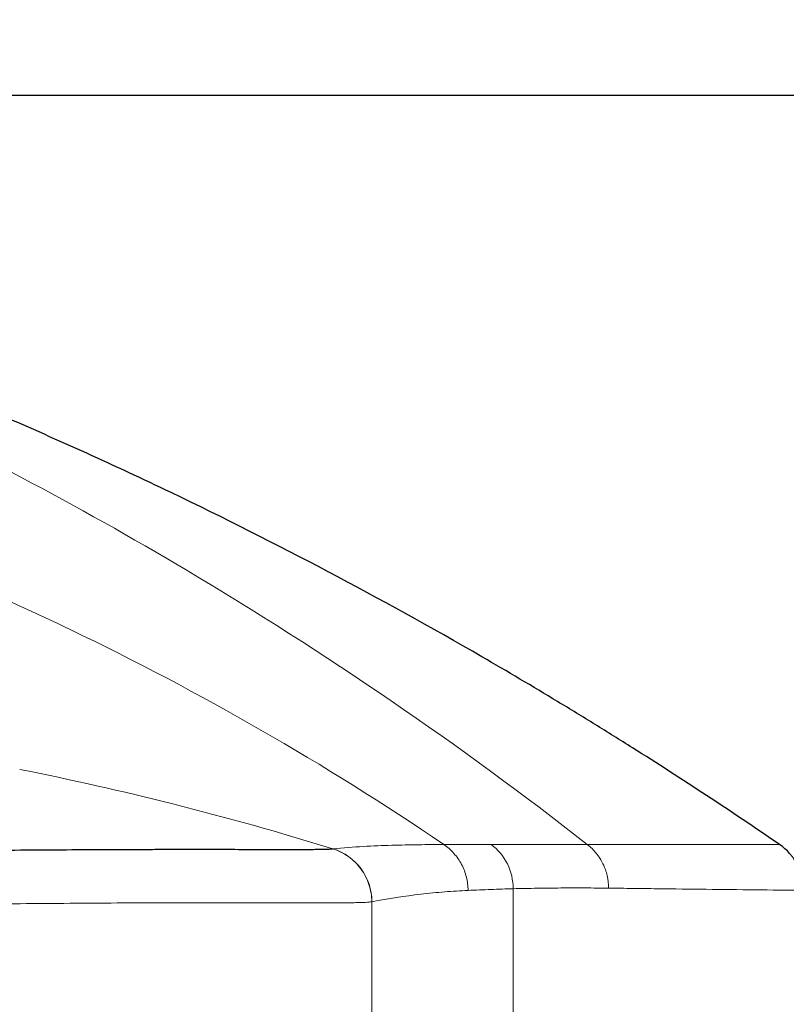
# Model space of a CAD drawing. Units: millimetres. Extents: x 0 to 4075, y 0 to 2906.
# Drawn here: x 1484 to 1505, y 1412 to 1439 of the extents above; entities that cross this region are included whole.
import ezdxf

# ---------------------------------------------------------------- set-up
doc = ezdxf.new("R2010")
doc.units = ezdxf.units.MM
doc.layers.add('1', color=7, linetype='Continuous', true_color=0xffffff)
doc.layers.add('AM_5', color=3, linetype='Continuous', lineweight=25)
doc.styles.add('GHS', font='txt')
doc.dimstyles.new('LG_DIM', dxfattribs={"dimtxt": 20, "dimasz": 20, "dimexe": 5, "dimexo": 10, "dimgap": 5, "dimtad": 1, "dimtoh": 1, "dimdec": 0, "dimzin": 0, "dimdsep": 46, "dimtxsty": 'GHS', "dimcen": 0.09, "dimclrd": 7, "dimclre": 7, "dimclrt": 7, "dimadec": 0, "dimazin": 0, "dimtfac": 1, "dimtdec": 0, "dimtofl": 0, "dimtmove": 0, "dimatfit": 0, "dimfxl": 30, "dimtolj": 1, "dimtzin": 0, "dimarcsym": 0})
doc.dimstyles.new('LG_DIM$0', dxfattribs={"dimtxt": 20, "dimasz": 20, "dimexe": 5, "dimexo": 10, "dimgap": 5, "dimtad": 1, "dimtoh": 1, "dimdec": 0, "dimzin": 0, "dimdsep": 46, "dimtxsty": 'GHS', "dimcen": 0.09, "dimclrd": 7, "dimclre": 7, "dimclrt": 7, "dimadec": 0, "dimazin": 0, "dimtfac": 1, "dimtdec": 0, "dimtofl": 0, "dimtmove": 0, "dimatfit": 0, "dimfxl": 1, "dimtolj": 1, "dimtzin": 0, "dimarcsym": 0})

# ---------------------------------------------------------------- blocks, each defined once
blk = doc.blocks.new('*D15')
at = {"layer": '1', "color": 7, "linetype": 'Continuous', "lineweight": -2, "transparency": 16777216}
for p, q in [((610.064, 1425.529), (610.064, 1509.343)), ((1505.009, 1425.529), (1505.009, 1509.343)), ((630.064, 1504.343), (1485.009, 1504.343))]:
    blk.add_line(p, q, dxfattribs=at)
at = {"layer": '1', "color": 7, "linetype": 'Continuous', "transparency": 16777216}
for points in [[(630.064, 1507.677), (630.064, 1501.01), (610.064, 1504.343)], [(1485.009, 1507.677), (1485.009, 1501.01), (1505.009, 1504.343)]]:
    blk.add_solid(points, dxfattribs=at)
at = {"layer": 'Defpoints', "color": 0, "linetype": 'Continuous', "transparency": 16777216}
for p in [(1505.009, 1504.343), (610.064, 1415.529), (1505.009, 1415.529)]:
    blk.add_point(p, dxfattribs=at)
at = {"layer": '1', "color": 7, "linetype": 'Continuous', "lineweight": 13, "transparency": 16777216, "insert": (967.021, 1534.879), "char_height": 20, "attachment_point": 1, "style": 'GHS'}
blk.add_mtext('\\A1;895 [35 7/32]', dxfattribs=at)
blk = doc.blocks.new('*D16')
at = {"layer": 'AM_5', "color": 7, "lineweight": -2, "transparency": 16777216}
for p, q in [((1447.315, 1437), (1586, 1437)), ((1581, 1148.856), (1581, 1417)), ((1447.315, 1128.856), (1586, 1128.856))]:
    blk.add_line(p, q, dxfattribs=at)
at = {"layer": 'AM_5', "color": 7, "transparency": 16777216}
for points in [[(1577.667, 1417), (1584.333, 1417), (1581, 1437)], [(1577.667, 1148.856), (1584.333, 1148.856), (1581, 1128.856)]]:
    blk.add_solid(points, dxfattribs=at)
at = {"layer": 'Defpoints', "color": 0, "transparency": 16777216}
for p in [(1437.315, 1437), (1581, 1437), (1437.315, 1128.856)]:
    blk.add_point(p, dxfattribs=at)
at = {"layer": 'AM_5', "color": 7, "transparency": 16777216, "insert": (1563.232, 1282.928), "char_height": 20, "attachment_point": 5, "rotation": 90, "style": 'GHS'}
blk.add_mtext('\\A1;308 [12 1/8]', dxfattribs=at)

msp = doc.modelspace()

# ---------------------------------------------------------------- linework, layer by layer
at = {"layer": '1', "color": 3, "linetype": 'Continuous', "lineweight": 13}
for p, q in [((1492.29, 1416.651), (1492.294, 1416.651)), ((1497.163, 1139.755), (1497.163, 1415.573)), ((1493.347, 1415.219), (1493.347, 1186.742))]:
    msp.add_line(p, q, dxfattribs=at)
for centre, major_axis, ratio, start_param, end_param in [((1495.665, 1415.573), (-0.043, 1.499), 0.998628, 4.683544, 5.608206), ((1491.85, 1415.219), (-0.299, 1.47), 0.998198, 4.512326, 5.781268)]:
    msp.add_ellipse(centre, major_axis=major_axis, ratio=ratio, start_param=start_param, end_param=end_param, dxfattribs=at)
at = {"layer": '1', "color": 3, "linetype": 'Continuous', "lineweight": 25}
for points, knots in [([(1487.924, 1426.271), (1486.414, 1426.992), (1483.488, 1428.319), (1480.509, 1429.537), (1479.07, 1430.096)], [0, 0, 0, 0, 0.520867, 1, 1, 1, 1]), ([(1504.358, 1416.766), (1503.704, 1417.214), (1503.046, 1417.656), (1501.722, 1418.527), (1501.056, 1418.956), (1500.051, 1419.59), (1499.714, 1419.799), (1499.04, 1420.215), (1498.027, 1420.834), (1497.005, 1421.439), (1493.58, 1423.42), (1490.781, 1424.899), (1487.924, 1426.271)], [0, 0, 0, 0, 0.125, 0.125, 0.25, 0.25, 0.3125, 0.3125, 0.375, 0.5, 0.5, 1, 1, 1, 1]), ([(1505.009, 1415.529), (1505.009, 1415.591), (1505.002, 1415.712), (1504.98, 1415.831), (1504.958, 1415.919), (1504.95, 1415.949), (1504.932, 1416.007), (1504.922, 1416.036), (1504.889, 1416.12), (1504.839, 1416.23), (1504.777, 1416.334), (1504.725, 1416.409), (1504.707, 1416.433), (1504.669, 1416.481), (1504.649, 1416.504), (1504.589, 1416.572), (1504.504, 1416.657), (1504.408, 1416.732), (1504.358, 1416.766)], [0, 0, 0, 0, 0.125, 0.25, 0.25, 0.3125, 0.3125, 0.375, 0.375, 0.5, 0.625, 0.625, 0.6875, 0.6875, 0.75, 0.75, 0.875, 1, 1, 1, 1]), ([(1477.331, 1416.622), (1477.452, 1416.62), (1477.572, 1416.618), (1477.812, 1416.615), (1477.932, 1416.614), (1478.29, 1416.61), (1478.528, 1416.608), (1479.237, 1416.604), (1479.706, 1416.603), (1480.633, 1416.603), (1481.091, 1416.604), (1481.772, 1416.607), (1481.998, 1416.608), (1482.335, 1416.61), (1482.446, 1416.61), (1482.614, 1416.611), (1482.67, 1416.612), (1482.781, 1416.613), (1483.278, 1416.616), (1483.761, 1416.619), (1484.596, 1416.624), (1485.001, 1416.627), (1485.789, 1416.631), (1486.171, 1416.633), (1486.727, 1416.635), (1486.909, 1416.636), (1487.178, 1416.637), (1487.266, 1416.637), (1487.441, 1416.637), (1487.527, 1416.638), (1487.953, 1416.638), (1488.276, 1416.639), (1488.888, 1416.639), (1489.177, 1416.638), (1489.721, 1416.637), (1489.976, 1416.637), (1490.273, 1416.636), (1490.331, 1416.636), (1490.446, 1416.636), (1490.502, 1416.635), (1490.666, 1416.635), (1490.77, 1416.635), (1491.067, 1416.635), (1491.245, 1416.634), (1491.562, 1416.635), (1491.7, 1416.636), (1491.879, 1416.638), (1491.933, 1416.639), (1492.008, 1416.64), (1492.031, 1416.641), (1492.076, 1416.642), (1492.097, 1416.642), (1492.156, 1416.644), (1492.19, 1416.645), (1492.233, 1416.647), (1492.253, 1416.648), (1492.272, 1416.65), (1492.281, 1416.65), (1492.286, 1416.651), (1492.288, 1416.651), (1492.288, 1416.651), (1492.289, 1416.651), (1492.289, 1416.651), (1492.29, 1416.651)], [0, 0, 0, 0, 0.015625, 0.015625, 0.03125, 0.03125, 0.0625, 0.0625, 0.125, 0.125, 0.1875, 0.1875, 0.21875, 0.21875, 0.234375, 0.234375, 0.242187, 0.242187, 0.25, 0.3125, 0.3125, 0.375, 0.375, 0.4375, 0.4375, 0.46875, 0.46875, 0.484375, 0.484375, 0.5, 0.5, 0.5625, 0.5625, 0.625, 0.625, 0.6875, 0.6875, 0.703125, 0.703125, 0.71875, 0.71875, 0.75, 0.75, 0.8125, 0.8125, 0.875, 0.875, 0.90625, 0.90625, 0.921875, 0.921875, 0.9375, 0.9375, 0.96875, 0.96875, 0.984375, 0.992187, 0.996094, 0.998047, 0.999023, 0.999512, 0.999512, 1, 1, 1, 1])]:
    msp.add_open_spline(points, degree=3, knots=knots, dxfattribs=at)
at = {"layer": '1', "color": 3, "linetype": 'Continuous', "lineweight": 13}
for points, knots in [([(1479.282, 1428.964), (1482.375, 1427.522), (1489.273, 1423.876), (1495.717, 1419.468), (1499.165, 1416.77)], [0, 0, 0, 0, 0.437999, 1, 1, 1, 1]), ([(1479.248, 1425.129), (1479.328, 1425.098), (1481.345, 1424.326), (1486.898, 1421.93), (1492.077, 1418.95), (1495.289, 1416.768)], [0, 0, 0, 0, 0.014091, 0.357382, 1, 1, 1, 1]), ([(1483.837, 1418.796), (1485.223, 1418.52), (1488.06, 1417.879), (1490.861, 1417.093), (1492.29, 1416.651)], [0, 0, 0, 0, 0.485935, 1, 1, 1, 1]), ([(1492.294, 1416.651), (1492.575, 1416.679), (1492.848, 1416.699), (1493.378, 1416.73), (1493.634, 1416.74), (1494.131, 1416.754), (1494.372, 1416.759), (1494.84, 1416.765), (1495.067, 1416.767), (1495.289, 1416.768)], [0, 0, 0, 0, 0.25, 0.25, 0.5, 0.5, 0.75, 0.75, 1, 1, 1, 1]), ([(1495.289, 1416.768), (1495.509, 1416.769), (1495.726, 1416.769), (1496.045, 1416.77), (1496.151, 1416.77), (1496.36, 1416.77), (1496.464, 1416.77), (1496.567, 1416.771)], [0, 0, 0, 0, 0.5, 0.5, 0.75, 0.75, 1, 1, 1, 1]), ([(1495.289, 1416.768), (1495.389, 1416.699), (1495.481, 1416.618), (1495.643, 1416.437), (1495.713, 1416.337), (1495.827, 1416.121), (1495.87, 1416.007), (1495.929, 1415.771), (1495.944, 1415.649), (1495.944, 1415.528)], [0, 0, 0, 0, 0.25, 0.25, 0.5, 0.5, 0.75, 0.75, 1, 1, 1, 1]), ([(1496.567, 1416.771), (1496.789, 1416.771), (1497.01, 1416.771), (1497.448, 1416.77), (1497.666, 1416.77), (1498.099, 1416.77), (1498.314, 1416.77), (1498.635, 1416.77), (1498.741, 1416.77), (1498.901, 1416.77), (1498.954, 1416.77), (1499.06, 1416.77), (1499.113, 1416.77), (1499.165, 1416.77)], [0, 0, 0, 0, 0.25, 0.25, 0.5, 0.5, 0.75, 0.75, 0.875, 0.875, 0.9375, 0.9375, 1, 1, 1, 1]), ([(1499.165, 1416.77), (1499.274, 1416.77), (1499.49, 1416.77), (1499.922, 1416.77), (1500.679, 1416.77), (1501.328, 1416.769), (1502.626, 1416.768), (1503.492, 1416.767), (1504.358, 1416.766)], [0, 0, 0, 0, 0.0625, 0.125, 0.25, 0.5, 0.5, 1, 1, 1, 1]), ([(1499.165, 1416.77), (1499.255, 1416.7), (1499.336, 1416.62), (1499.478, 1416.444), (1499.539, 1416.348), (1499.638, 1416.144), (1499.676, 1416.037), (1499.727, 1415.816), (1499.74, 1415.702), (1499.74, 1415.589)], [0, 0, 0, 0, 0.25, 0.25, 0.5, 0.5, 0.75, 0.75, 1, 1, 1, 1]), ([(1492.29, 1416.651), (1492.365, 1416.627), (1492.439, 1416.598), (1492.581, 1416.527), (1492.649, 1416.487), (1492.778, 1416.395), (1492.839, 1416.343), (1492.952, 1416.232), (1493.004, 1416.172), (1493.098, 1416.044), (1493.14, 1415.977), (1493.213, 1415.835), (1493.244, 1415.762), (1493.293, 1415.611), (1493.312, 1415.534), (1493.337, 1415.377), (1493.343, 1415.298), (1493.343, 1415.219)], [0, 0, 0, 0, 0.125, 0.125, 0.25, 0.25, 0.375, 0.375, 0.5, 0.5, 0.625, 0.625, 0.75, 0.75, 0.875, 0.875, 1, 1, 1, 1]), ([(1495.944, 1415.528), (1495.736, 1415.518), (1495.526, 1415.505), (1495.101, 1415.471), (1494.887, 1415.451), (1494.238, 1415.377), (1493.797, 1415.311), (1493.347, 1415.219)], [0, 0, 0, 0, 0.25, 0.25, 0.5, 0.5, 1, 1, 1, 1]), ([(1497.163, 1415.573), (1497.064, 1415.57), (1496.964, 1415.567), (1496.762, 1415.561), (1496.459, 1415.55), (1496.151, 1415.537), (1495.944, 1415.528)], [0, 0, 0, 0, 0.25, 0.25, 0.5, 1, 1, 1, 1]), ([(1499.74, 1415.589), (1499.632, 1415.59), (1499.525, 1415.592), (1499.31, 1415.593), (1499.203, 1415.594), (1498.881, 1415.595), (1498.666, 1415.595), (1498.237, 1415.592), (1498.022, 1415.59), (1497.593, 1415.583), (1497.378, 1415.579), (1497.163, 1415.573)], [0, 0, 0, 0, 0.125, 0.125, 0.25, 0.25, 0.5, 0.5, 0.75, 0.75, 1, 1, 1, 1]), ([(1505.009, 1415.529), (1504.131, 1415.539), (1503.253, 1415.548), (1501.935, 1415.563), (1501.496, 1415.568), (1500.837, 1415.576), (1500.618, 1415.579), (1500.179, 1415.584), (1499.959, 1415.587), (1499.74, 1415.589)], [0, 0, 0, 0, 0.5, 0.5, 0.75, 0.75, 0.875, 0.875, 1, 1, 1, 1]), ([(1493.343, 1415.219), (1493.311, 1415.214), (1493.255, 1415.209), (1493.156, 1415.205), (1493.134, 1415.204), (1493.089, 1415.202), (1493.016, 1415.2), (1492.931, 1415.198), (1492.745, 1415.195), (1492.599, 1415.194), (1492.263, 1415.192), (1492.073, 1415.192), (1491.755, 1415.192), (1491.644, 1415.192), (1491.468, 1415.193), (1491.408, 1415.193), (1491.286, 1415.193), (1491.223, 1415.193), (1490.904, 1415.194), (1490.631, 1415.195), (1490.047, 1415.196), (1489.737, 1415.196), (1489.081, 1415.197), (1488.735, 1415.196), (1488.279, 1415.196), (1488.14, 1415.195), (1487.999, 1415.195), (1487.904, 1415.195), (1487.856, 1415.194), (1487.617, 1415.194), (1487.422, 1415.193), (1486.828, 1415.19), (1486.419, 1415.188), (1485.577, 1415.183), (1485.143, 1415.179), (1484.25, 1415.173), (1483.792, 1415.169), (1483.261, 1415.165), (1483.202, 1415.165), (1483.083, 1415.164), (1483.024, 1415.164), (1482.845, 1415.162), (1482.486, 1415.16), (1482.124, 1415.158), (1481.396, 1415.154), (1480.906, 1415.153), (1479.914, 1415.152), (1479.413, 1415.153), (1478.401, 1415.159), (1477.889, 1415.165), (1477.372, 1415.173)], [0, 0, 0, 0, 0.0625, 0.0625, 0.078125, 0.078125, 0.09375, 0.125, 0.125, 0.1875, 0.1875, 0.25, 0.25, 0.28125, 0.28125, 0.296875, 0.296875, 0.3125, 0.3125, 0.375, 0.375, 0.4375, 0.4375, 0.5, 0.5, 0.515625, 0.523437, 0.523437, 0.53125, 0.53125, 0.5625, 0.5625, 0.625, 0.625, 0.6875, 0.6875, 0.75, 0.75, 0.757812, 0.757812, 0.765625, 0.765625, 0.78125, 0.8125, 0.8125, 0.875, 0.875, 0.9375, 0.9375, 1, 1, 1, 1])]:
    msp.add_open_spline(points, degree=3, knots=knots, dxfattribs=at)
msp.add_open_spline([(1493.347, 1415.219), (1493.346, 1415.219), (1493.345, 1415.219), (1493.343, 1415.219)], degree=3, dxfattribs=at)

# ---------------------------------------------------------------- dimensions: what is measured, and where the dimension line sits
at = {"layer": '1', "color": 2, "linetype": 'Continuous', "lineweight": 13}
dim = msp.add_linear_dim(base=(1505.009, 1504.343), p1=(610.064, 1415.529), p2=(1505.009, 1415.529), dimstyle='LG_DIM', override={"dimtol": 0, "dimlim": 0, "dimtp": 0, "dimtm": -0.1, "dimtfac": 0.266667, "dimtdec": 2, "dimtolj": 1, "dimtzin": 8}, dxfattribs=at)
dim.commit()
dim.dimension.update_dxf_attribs({"geometry": '*D15', "text_midpoint": (1057.537, 1504.343), "dimtype": 160})
at = {"layer": 'AM_5'}
dim = msp.add_linear_dim(base=(1581, 1437), p1=(1437.315, 1128.856), p2=(1437.315, 1437), angle=90, dimstyle='LG_DIM$0', override={"dimpost": ''}, dxfattribs=at)
dim.commit()
dim.dimension.update_dxf_attribs({"geometry": '*D16', "text_midpoint": (1563.232, 1282.928)})

doc.saveas('drawing.dxf')
